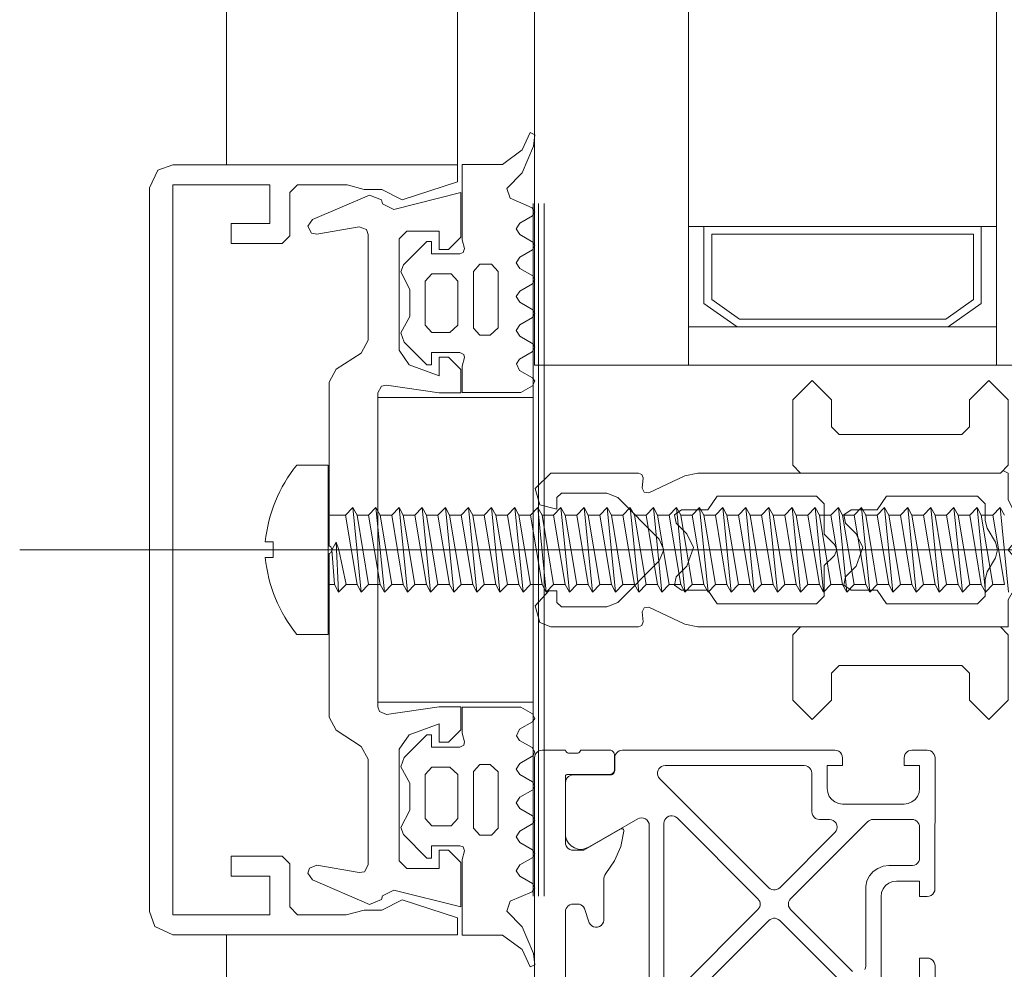
# Model space of a CAD drawing. Units: metres. Extents: x -5.2 to 67.4, y -3.2 to 64.8.
# Drawn here: x 23.7 to 23.7, y 29.7 to 29.7 of the extents above; entities that cross this region are included whole.
import ezdxf

# ---------------------------------------------------------------- set-up
doc = ezdxf.new("R2010")
doc.units = ezdxf.units.M
doc.linetypes.add('MITTE', pattern=[50.800000000000004, 31.75, -6.35, 6.35, -6.35])
doc.layers.add('Standard', color=7, linetype='Continuous', lineweight=25)

# ---------------------------------------------------------------- blocks, each defined once
blk = doc.blocks.new('244256')
at = {"layer": 'Standard', "color": 7, "linetype": 'Continuous', "lineweight": 13}
for p, q in [((0.00202999973, 0.00682000065), (0.00202999973, 0.00718000078)), ((-0.00203999972, 0.006819999690000001), (-0.00234999967, 0.006499999520000001)), ((0.0023499999, 0.006500000000000001), (0.00202999997, 0.00682000017)), ((0.005, 2.384186e-10), (0.00324000001, 2.384186e-10)), ((0.005, -0.02013999939), (0.005, 0)), ((-0.00480999947, -0.02098999977), (-0.00371999931, -0.02332999992)), ((0.00402000046, -0.02376000214), (0.00375000048, -0.02363000107)), ((0.00467000008, -0.02370000076), (0.004019999979999999, -0.02376000214)), ((0.00490000057, -0.02378000069), (0.00467000055, -0.02370000076))]:
    blk.add_line(p, q, dxfattribs=at)
for points in [[(0.00202999973, 0.007180000309999999), (0.00193999982, 0.009000000000000001), (0.00187999976, 0.0095), (0.00168999982, 0.01006999969), (0.0008599998999999999, 0.0115), (-1.192093e-10, 0.012), (-0.0008599998999999999, 0.0115), (-0.00169000006, 0.01006999969), (-0.00188000011, 0.00951000023), (-0.00194000006, 0.009000000000000001), (-0.00202999997, 0.007180000309999999), (-0.00203999972, 0.00682000017)], [(-0.00143000031, 0.007300002099999999), (-0.00133000016, 0.00868000221), (-0.00113000035, 0.00934000206), (-0.00043000031, 0.01055000114), (-2.384186e-10, 0.01080000114), (0.00042999971, 0.01055000114), (0.00112999976, 0.00934000206), (0.00131999969, 0.00868000221), (0.00141999984, 0.007300002099999999), (0.0014599998, 0.00550000191), (0.00141999984, 0.00369000173), (0.00131999969, 0.00189000177), (0.00121999979, 0.00102000177), (-2.384186e-10, 1.788139e-09), (-0.00122000027, 0.00102000177), (-0.00133000016, 0.00189000177)], [(-0.00133000016, 0.00189000249), (-0.00143000031, 0.00369000244), (-0.00146000028, 0.00550000286), (-0.00143000031, 0.00730000257)], [(-0.00234999967, 0.006500000000000001), (-0.00204999995, 0.006180000309999999), (-0.0020599997, 0.00543000031)], [(0.00323999977, 2.384186e-10), (0.00217999983, 0.0006100002500000001), (0.00193999982, 0.00195000029), (0.00202999973, 0.0036900003), (0.0020599997, 0.00543000031), (0.00204999971, 0.006180000309999999), (0.00234999967, 0.006500000000000001)], [(-0.0020599997, 0.00542999983), (-0.00202999997, 0.00368999982), (-0.00193999982, 0.00194999993), (-0.00228999972, 0.00048999989), (-0.00324999976, -1.192093e-10), (-0.005, -1.192093e-10), (-0.00515369892, -0.00034630224)], [(-0.0075, -0.00300000119), (-0.008, -0.00250000119), (-0.00975, -0.00250000119), (-0.011, -0.00125000095), (-0.00975, -1.072884e-09), (-0.0055, -1.072884e-09), (-0.005, -0.00050000095), (-0.005, -0.02013999939), (-0.00480999994, -0.02098999977)], [(-0.005, -0.00050000095), (-0.005, -0.01348000145), (-0.0055, -0.01398000145), (-0.00975, -0.01398000145), (-0.011, -0.01273000145), (-0.00975, -0.01148000145), (-0.008, -0.01148000145), (-0.0075, -0.01098000145), (-0.0075, -0.00300000143)], [(0.0075, -0.00300000119), (0.008, -0.00250000119), (0.00975, -0.00250000119), (0.011, -0.00125000095), (0.00975, -1.072884e-09), (0.0055, -1.072884e-09), (0.005, -0.00050000095), (0.005, -0.01348000145), (0.0055, -0.01398000145), (0.00975, -0.01398000145), (0.011, -0.01273000145), (0.00975, -0.01148000145), (0.008, -0.01148000145), (0.0075, -0.01098000145), (0.0075, -0.00300000143)], [(-0.00350000024, -0.0019999969), (-0.00300000024, -0.0014999969), (-0.00192000031, -0.0014999969), (-0.00142000031, -0.00135999703), (-0.00050000024, -0.0008299970599999999), (-2.384186e-10, -0.0006999969499999999), (0.00049999976, -0.0008299970599999999), (0.00141999984, -0.00135999703), (0.00191999984, -0.0014999969), (0.00299999976, -0.0014999969), (0.00349999976, -0.0019999969), (0.00349999976, -0.00789999771), (0.0025999999, -0.00849999714), (0.0025999999, -0.0101999979), (0.00228999996, -0.01065999794)], [(0.00228999972, -0.01065999794), (0.00173999977, -0.01054999733), (0.00105999982, -0.00985999775), (-0.00017000031, -0.009429997439999999), (-0.00106000018, -0.00985999775), (-0.00175000024, -0.01054999733), (-0.0022900002, -0.01065999794), (-0.00260000014, -0.0101999979), (-0.00260000014, -0.00849999714), (-0.00350000024, -0.00789999771), (-0.00350000024, -0.00199999714)], [(0.00228999972, -0.02165999985), (0.00173999977, -0.02155999947), (0.00105999982, -0.02086999893), (-0.00017000031, -0.02043999863), (-0.00106000018, -0.02086999893), (-0.00175000024, -0.02155999947), (-0.0022900002, -0.02165999985), (-0.00260000014, -0.02119999886), (-0.00260000014, -0.0195), (-0.00350000024, -0.01889999962), (-0.00350000024, -0.01243999958), (-0.00300000024, -0.01193999958), (-0.00102000022, -0.01193999958), (-0.00036000013, -0.01127999973), (-2.384186e-10, -0.01112999916), (0.00034999979, -0.01127999973), (0.00100999975, -0.01193999958), (0.00299999976, -0.01193999958), (0.00349999976, -0.01243999958)], [(0.00349999976, -0.01243999863), (0.00349999976, -0.01889999962), (0.0025999999, -0.0195), (0.0025999999, -0.02119999886), (0.00228999996, -0.02165999985)], [(0.00375000024, -0.02363000107), (0.00372000027, -0.02333000183), (0.00481000042, -0.02099000168), (0.00500000048, -0.0201400013)], [(-0.00399999976, -0.03070000267), (-0.00293999982, -0.03041000175), (-0.00264999986, -0.02930000114), (-0.00339999986, -0.02930000114), (-0.00369999957, -0.02900000191), (-0.00369999957, -0.02605000114), (-0.00340999961, -0.02535000038), (-0.0007099998000000001, -0.02265000153), (2.384186e-10, -0.02235000038), (0.0007100002800000001, -0.02265000153), (0.00341000009, -0.02535000038), (0.00370000029, -0.02606000137), (0.00370000029, -0.02900000191), (0.0034000001, -0.02930000114), (0.0026500001, -0.02930000114), (0.0026500001, -0.0298200016), (0.00363000011, -0.03070000267), (0.00471000004, -0.03041000175), (0.005, -0.02970000076), (0.005, -0.02400000191), (0.004900000099999999, -0.02378000069)], [(-0.00371999955, -0.02332999992), (-0.00374999976, -0.02362999916), (-0.0040199995, -0.02376000023), (-0.00467999935, -0.02369999886), (-0.00490999937, -0.02377999878)], [(-0.00490999985, -0.02377999878), (-0.005, -0.024), (-0.005, -0.02969999886), (-0.004, -0.03070000267)]]:
    blk.add_lwpolyline(points, dxfattribs=at)
blk = doc.blocks.new('244101')
at = {"layer": 'Standard', "color": 7, "linetype": 'Continuous', "lineweight": 13}
for points in [[(0.007251398087295684, -0.006202771120640588), (0.007481398587295644, -0.006082771230640589), (0.007971398357295585, -0.005232771330640588), (0.008341398247295502, -0.005002771070640588), (0.008701397897295692, -0.005232771330640588), (0.009181398397295652, -0.006052771020640588), (0.009451397897295693, -0.006202771120640588), (0.009711398127295524, -0.006032771040640587), (0.01033139801729567, -0.004612771210640588), (0.01096139812729552, -0.004402771170640587), (0.01199139881729548, -0.005392771180640587), (0.01372139835729558, -0.006132770950640587), (0.01445139789729569, -0.006202771120640588), (0.01459139919729569, -0.005902770930640585), (0.01347139835729558, -0.005382770950640587), (0.01252139854729558, -0.004112771210640588), (0.01252139854729558, -0.001502771070640588), (0.007621397977295601, -0.001502771070640588), (0.007061398507295508, -0.001652771050640588), (0.006801398277295675, -0.001552771050640587), (0.006721398357295584, -0.001352771070640589), (0.006721398357295584, 0.0004972289293594123), (0.007521398547295575, 0.0004972289293594123), (0.007521398547295575, 0.0007972288793594124), (0.006001398087295684, 0.002317228859359412), (0.005541398527295542, 0.002497228929359413), (0.004401398187295627, 0.001897228779359413), (0.002651398187295627, 0.001897228779359413), (0.001591398247295501, 0.002497228929359413), (0.0009813983472956806, 0.002267228909359412), (-0.0004786016927043875, 0.0007972288793594124), (-0.0004786016927043875, 0.0004972289293594123), (0.0003213982572956411, 0.0004972289293594123), (0.0003213982572956411, -0.001352771100640588), (0.0001913983872955214, -0.001602771100640588), (-1.860165270431935e-05, -0.001652771080640587), (-0.0005786015927044445, -0.001502771100640587), (-0.002278601642704416, -0.001502771100640587), (-0.002278601642704416, -0.005312771250640587), (-0.001848601632704458, -0.006052771020640588), (-0.001548601622704382, -0.006202771120640588), (-0.001328601652704492, -0.006052771020640588), (-0.0008486016927045057, -0.005222771100640585), (-0.0004186016327043945, -0.005012771060640588), (-0.0001186015527043764, -0.005222771100640585), (0.0003513984672956667, -0.006032771040640587), (0.0006513984272955895, -0.006202771120640588), (0.0008813984472956235, -0.006082771230640589), (0.001371398457295527, -0.005232771330640588), (0.00174139833729555, -0.005002771070640588), (0.002101398467295667, -0.005232771330640588), (0.002581398487295473, -0.006052771020640588), (0.002851398467295667, -0.006202771120640588), (0.003081398487295473, -0.006082771230640589), (0.003571398257295641, -0.005232771330640588), (0.003941398147295558, -0.005002771070640588), (0.004301398277295675, -0.005232771330640588), (0.004781398297295482, -0.006052771020640588), (0.005051398277295675, -0.006202771120640588), (0.005281398297295482, -0.006082771230640589), (0.005771398547295576, -0.005232771330640588), (0.006141398437295493, -0.005002771070640588), (0.006501398087295684, -0.005232771330640588), (0.006981398587295644, -0.006052771020640588), (0.007251398087295684, -0.006202771120640588)], [(0.002091398247295501, 0.0008972287793594127), (0.004951398377295618, 0.0008972287793594127), (0.005421398167295592, 0.0004772288293594116), (0.005421398167295592, -0.0007827711606405892), (0.004951398377295618, -0.001202771150442906), (0.002091398247295501, -0.001202771150442906), (0.001621398457295527, -0.0007027711506405865), (0.001621398457295527, 0.0004772288293594116), (0.002091398247295501, 0.0008972287793594127)], [(0.001901398187295627, -0.002222771100640589), (0.005571398257295641, -0.002222771100640589), (0.006041398047295615, -0.002632771070640587), (0.006041398047295615, -0.003402771170640587), (0.005571398257295641, -0.003822771010640586), (0.001911398417295686, -0.003822771010640586), (0.001441398387295521, -0.003322771010640586), (0.001441398387295521, -0.002642771180640587), (0.001901398187295627, -0.002222771100640589)]]:
    blk.add_lwpolyline(points, close=True, dxfattribs=at)
blk = doc.blocks.new('325520')
at = {"layer": 'Standard', "color": 7, "linetype": 'Continuous', "lineweight": 13}
blk.add_lwpolyline([(0.01019999981, 0), (-0.01019999981, 0), (-0.01061999989, 0.00023999999), (-0.01068999958, 0.00056999999), (-0.01019999981, 0.00399000001), (-0.01019999981, 0.005389999869999999), (-0.01169999981, 0.005389999869999999), (-0.0125, 0.00459000015), (-0.0125, 0.00399000001), (-0.01130000019, 0.00399000001), (-0.01202000046, 0.00203999996), (-0.01296000004, 0.00138999999), (-0.02020000076, 0.00138999999), (-0.02070000076, 0.00188999999), (-0.02070000076, 0.00398999977), (-0.0195, 0.00398999977), (-0.0195, 0.00459000015), (-0.02029999924, 0.005389999869999999), (-0.02320000076, 0.005389999869999999), (-0.02210000038, 0.00103999996), (-0.02246999931, 0.00031999999), (-0.02271999931, 0.00025), (-0.02304000092, -0.00052999997), (-0.02144000053, -0.00423999977), (-0.02101000023, -0.00453000021), (-0.02055999947, -0.004289999960000001), (-0.02048999977, -0.00395000005), (-0.02096999931, -0.00120000005), (-0.02079999924, -0.00073000002), (-0.02046999931, -0.00061000001), (-0.01360999966, -0.00061000001), (-0.01277000046, -0.00107000005), (-0.01172000027, -0.00269000006), (-0.01088000011, -0.0031500001), (-0.00025, -0.0031500001), (-0.0002, -0.00304999995), (0, -0.00295000005), (0.0002, -0.00304999995), (0.00025, -0.0031500001), (0.01088000011, -0.0031500001), (0.01172000027, -0.00269000006), (0.01277000046, -0.00107000005), (0.01360999966, -0.00061000001), (0.02046999931, -0.00061000001), (0.02090999985, -0.00086000001), (0.02096999931, -0.00120000005), (0.02048999977, -0.00395000005), (0.02067000008, -0.00442999983), (0.02101000023, -0.00453000021), (0.02144000053, -0.00423999977), (0.02304000092, -0.00052999997), (0.02271999931, 0.00025), (0.02246999931, 0.00031999999), (0.02210000038, 0.00103999996), (0.02320000076, 0.005389999869999999), (0.02029999924, 0.005389999869999999), (0.0195, 0.00459000015), (0.0195, 0.00399000001), (0.02070000076, 0.00399000001), (0.02070000076, 0.0018900001), (0.02020000076, 0.0013900001), (0.01296000004, 0.0013900001), (0.01202000046, 0.00203999996), (0.01130000019, 0.00399000001), (0.0125, 0.00399000001), (0.0125, 0.00459000015), (0.01169999981, 0.005389999869999999), (0.01019999981, 0.005389999869999999), (0.01019999981, 0.00399000001), (0.01068999958, 0.00056999993), (0.01051000023, 0.00010999995), (0.01019999981, -4.470348000000001e-11)], dxfattribs=at)
blk = doc.blocks.new('298297')
at = {"layer": 'Standard', "color": 7, "linetype": 'Continuous', "lineweight": 13}
for p, q in [((-0.02249909609138399, 0.0006999999999999993), (0.02249909609138399, 0.0006999999999999993)), ((-0.02249909609138399, 0.0003499999999999979), (0.02249909609138399, 0.0003499999999999979)), ((-0.02249909609138399, 0), (0.02249909609138399, 0))]:
    blk.add_line(p, q, dxfattribs=at)
blk = doc.blocks.new('298744')
at = {"layer": 'Standard', "color": 7, "linetype": 'Continuous', "lineweight": 13}
blk.add_lwpolyline([(0.00030000001, -0.005099999900000001), (0.02010000038, -0.005099999900000001), (0.02010000038, 0.00500000048), (0.00029999924, 0.00500000048), (0.00029999924, -0.005099999900000001)], dxfattribs=at)
blk = doc.blocks.new('110840')
at = {"layer": 'Standard', "color": 7, "linetype": 'Continuous', "lineweight": 13}
blk.add_lwpolyline([(0.0485, 0.02), (0.0015, 0.02), (0.00035, 0.01946), (2.980232e-11, 0.0185), (2.980232e-11, 0), (0.0011, 0), (0.00227, 0.0036), (0.0016, 0.00491), (0.0016, 0.006059999999999999), (0.0013, 0.00718), (0.0013, 0.01039), (0.0018, 0.0109), (0.0046, 0.0109), (0.005099999999999999, 0.0114), (0.005099999999999999, 0.0147), (0.0038, 0.0147), (0.0038, 0.0122), (0.0013, 0.0122), (0.0013, 0.0185), (0.04870000000000001, 0.0185), (0.04870000000000001, 0.0122), (0.0462, 0.0122), (0.0462, 0.0147), (0.0449, 0.0147), (0.0449, 0.0114), (0.0454, 0.0109), (0.04820000000000001, 0.0109), (0.04870000000000001, 0.0104), (0.04870000000000001, 0.007240000000000001), (0.0484, 0.006059999999999999), (0.0484, 0.00491), (0.04772999999999999, 0.0036), (0.0489, 0), (0.05, 0), (0.05, 0.0185), (0.04946, 0.01965), (0.0485, 0.02)], close=True, dxfattribs=at)
blk = doc.blocks.new('205834_DIN7981_ST5.5_56')
at = {"layer": 'Standard', "color": 7, "linetype": 'Continuous', "lineweight": 13}
for p, q in [((0, 0.005499999750000001), (-0.002042857050000009, 0.005499999750000001)), ((0, 0), (0, 0.005499999750000001)), ((0.001122724487957441, 0.002251461921315041), (0.001600307319751607, 0.002751786792718491)), ((0.001600307319751607, 0.002751786792718491), (0.001873211795062588, 0.002251461921315041)), ((0.001600307319751607, 0.002751786792718491), (0.00214611627037354, -0.002751786792719201)), ((0.002623699102167706, 0.002251461921315041), (0.0031012819339619, 0.002751786792718491)), ((0.0031012819339619, 0.002751786792718491), (0.003647090884583832, -0.002751786792719201)), ((0.0031012819339619, 0.002751786792718491), (0.00337418640927288, 0.002251461921315041)), ((0.004124673716377998, 0.002251461921315041), (0.004602256548172192, 0.002751786792718491)), ((0.004602256548172192, 0.002751786792718491), (0.004875161023483144, 0.002251461921315041)), ((0.004602256548172192, 0.002751786792718491), (0.005148065498794097, -0.002751786792719201)), ((0.005625648330588291, 0.002251461921315041), (0.006103231162382457, 0.002751786792718491)), ((0.006103231162382457, 0.002751786792718491), (0.006376135637693438, 0.002251461921315041)), ((0.006103231162382457, 0.002751786792718491), (0.006649040113004418, -0.002751786792719201)), ((0.007126622944798584, 0.002251461921315041), (0.007604205776592749, 0.002751786792718491)), ((0.007604205776592749, 0.002751786792718491), (0.00787711025190373, 0.002251461921315041)), ((0.007604205776592749, 0.002751786792718491), (0.008150014727214681, -0.002751786792719201)), ((0.008627597559008849, 0.002251461921315041), (0.009105180390803042, 0.002751786792718491)), ((0.009105180390803042, 0.002751786792718491), (0.009378084866114023, 0.002251461921315041)), ((0.009105180390803042, 0.002751786792718491), (0.009650989341424976, -0.002751786792719201)), ((0.01012857217321914, 0.002251461921315041), (0.01060615500501333, 0.002751786792718491)), ((0.01060615500501333, 0.002751786792718491), (0.01087905948032429, 0.002251461921315041)), ((0.01060615500501333, 0.002751786792718491), (0.01115196395563524, -0.002751786792719201)), ((0.01162954678742943, 0.002251461921315041), (0.0121071296192236, 0.002751786792718491)), ((0.0121071296192236, 0.002751786792718491), (0.01238003409453458, 0.002251461921315041)), ((0.0121071296192236, 0.002751786792718491), (0.01265293856984556, -0.002751786792719201)), ((0.01313052140163973, 0.002251461921315041), (0.01360810423343389, 0.002751786792718491)), ((0.01360810423343389, 0.002751786792718491), (0.01388100870874487, 0.002251461921315041)), ((0.01360810423343389, 0.002751786792718491), (0.01415391318405583, -0.002751786792719201)), ((0.01463149601584999, 0.002251461921315041), (0.01510907884764416, 0.002751786792718491)), ((0.01510907884764416, 0.002751786792718491), (0.01538198332295516, 0.002251461921315041)), ((0.01510907884764416, 0.002751786792718491), (0.01565488779826612, -0.002751786792719201)), ((0.01613247063006028, 0.002251461921315041), (0.01661005346185448, 0.002751786792718491)), ((0.01661005346185448, 0.002751786792718491), (0.01715586241247638, -0.002751786792719201)), ((0.01661005346185448, 0.002751786792718491), (0.01688295793716543, 0.002251461921315041)), ((0.01763344524427058, 0.002251461921315041), (0.01811102807606474, 0.002751786792718491)), ((0.01811102807606474, 0.002751786792718491), (0.01838393255137569, 0.002251461921315041)), ((0.01811102807606474, 0.002751786792718491), (0.01865683702668664, -0.002751786792719201)), ((0.01913441985848084, 0.002251461921315041), (0.01961200269027501, 0.002751786792718491)), ((0.01961200269027501, 0.002751786792718491), (0.01988490716558601, 0.002251461921315041)), ((0.01961200269027501, 0.002751786792718491), (0.02015781164089697, -0.002751786792719201)), ((0.02063539447269113, 0.002251461921315041), (0.0211129773044853, 0.002751786792718491)), ((0.0211129773044853, 0.002751786792718491), (0.02138588177979628, 0.002251461921315041)), ((0.0211129773044853, 0.002751786792718491), (0.02165878625510723, -0.002751786792719201)), ((0.0221363690869014, 0.002251461921315041), (0.02261395191869559, 0.002751786792718491)), ((0.02261395191869559, 0.002751786792718491), (0.02288685639400657, 0.002251461921315041)), ((0.02261395191869559, 0.002751786792718491), (0.02315976086931752, -0.002751786792719201)), ((0.02363734370111172, 0.002251461921315041), (0.02411492653290588, 0.002751786792718491)), ((0.02411492653290588, 0.002751786792718491), (0.02438783100821684, 0.002251461921315041)), ((0.02411492653290588, 0.002751786792718491), (0.02466073548352779, -0.002751786792719201)), ((0.02513831831532198, 0.002251461921315041), (0.02561590114711615, 0.002751786792718491)), ((0.02561590114711615, 0.002751786792718491), (0.02588880562242716, 0.002251461921315041)), ((0.02561590114711615, 0.002751786792718491), (0.02616171009773811, -0.002751786792719201)), ((0.02663929292953228, 0.002251461921315041), (0.02711687576132644, 0.002751786792718491)), ((0.02711687576132644, 0.002751786792718491), (0.02738978023663742, 0.002251461921315041)), ((0.02711687576132644, 0.002751786792718491), (0.02766268471194837, -0.002751786792719201)), ((0.02814026754374254, 0.002251461921315041), (0.02861785037553673, 0.002751786792718491)), ((0.02861785037553673, 0.002751786792718491), (0.02889075485084771, 0.002251461921315041)), ((0.02861785037553673, 0.002751786792718491), (0.02916365932615867, -0.002751786792719201)), ((0.02964124215795286, 0.002251461921315041), (0.03011882498974703, 0.002751786792718491)), ((0.03011882498974703, 0.002751786792718491), (0.03066463394036893, -0.002751786792719201)), ((0.03011882498974703, 0.002751786792718491), (0.03039172946505798, 0.002251461921315041)), ((0.03114221677216313, 0.002251461921315041), (0.03161979960395729, 0.002751786792718491)), ((0.03161979960395729, 0.002751786792718491), (0.03189270407926825, 0.002251461921315041)), ((0.03161979960395729, 0.002751786792718491), (0.03216560855457922, -0.002751786792719201)), ((0.03264319138637339, 0.002251461921315041), (0.03312077421816755, 0.002751786792718491)), ((0.03312077421816755, 0.002751786792718491), (0.03339367869347856, 0.002251461921315041)), ((0.03312077421816755, 0.002751786792718491), (0.03366658316878952, -0.002751786792719201)), ((0.03414416600058368, 0.002251461921315041), (0.03462174883237788, 0.002751786792718491)), ((0.03462174883237788, 0.002751786792718491), (0.03489465330768883, 0.002251461921315041)), ((0.03462174883237788, 0.002751786792718491), (0.03516755778299978, -0.002751786792719201)), ((0.03564514061479394, 0.002251461921315041), (0.03612272344658814, 0.002751786792718491)), ((0.03612272344658814, 0.002751786792718491), (0.03639562792189912, 0.002251461921315041)), ((0.03612272344658814, 0.002751786792718491), (0.03666853239721007, -0.002751786792719201)), ((0.03714611522900427, 0.002251461921315041), (0.03762369806079843, 0.002751786792718491)), ((0.03762369806079843, 0.002751786792718491), (0.03789660253610939, 0.002251461921315041)), ((0.03762369806079843, 0.002751786792718491), (0.03816950701142036, -0.002751786792719201)), ((0.03864708984321453, 0.002251461921315041), (0.03912467267500869, 0.002751786792718491)), ((0.03912467267500869, 0.002751786792718491), (0.0393975771503197, 0.002251461921315041)), ((0.03912467267500869, 0.002751786792718491), (0.03967048162563066, -0.002751786792719201)), ((0.04014806445742482, 0.002251461921315041), (0.04062564728921902, 0.002751786792718491)), ((0.04062564728921902, 0.002751786792718491), (0.04089855176452997, 0.002251461921315041)), ((0.04062564728921902, 0.002751786792718491), (0.04117145623984092, -0.002751786792719201)), ((0.04164903907163509, 0.002251461921315041), (0.04212662190342929, 0.002751786792718491)), ((0.04212662190342929, 0.002751786792718491), (0.04239952637874026, 0.002251461921315041)), ((0.04212662190342929, 0.002751786792718491), (0.04267243085405122, -0.002751786792719201)), ((0.04315196291426594, 0.002251461921315041), (0.0436295457460601, 0.002751786792718491)), ((0.0436295457460601, 0.002751786792718491), (0.04417535469668207, -0.002751786792719201)), ((0.0436295457460601, 0.002751786792718491), (0.04390245022137111, 0.002251461921315041)), ((0.0001258581128505512, 0.002251461921315041), (0.001154900785033675, 0.002251461921315041)), ((0.001122724487957441, 0.002251461921315041), (0.001873211795062588, -0.00225146192131578)), ((0.001873211795062588, 0.002251461921315041), (0.002623699102167706, 0.002251461921315041)), ((0.001873211795062588, 0.002251461921315041), (0.002623699102167706, -0.00225146192131578)), ((0.002623699102167706, 0.002251461921315041), (0.00337418640927288, -0.00225146192131578)), ((0.00337418640927288, 0.002251461921315041), (0.004124673716377998, 0.002251461921315041)), ((0.00337418640927288, 0.002251461921315041), (0.004124673716377998, -0.00225146192131578)), ((0.004124673716377998, 0.002251461921315041), (0.004875161023483144, -0.00225146192131578)), ((0.004875161023483144, 0.002251461921315041), (0.005625648330588291, -0.00225146192131578)), ((0.004875161023483144, 0.002251461921315041), (0.005625648330588291, 0.002251461921315041)), ((0.005625648330588291, 0.002251461921315041), (0.006376135637693438, -0.00225146192131578)), ((0.006376135637693438, 0.002251461921315041), (0.007126622944798584, -0.00225146192131578)), ((0.006376135637693438, 0.002251461921315041), (0.007126622944798584, 0.002251461921315041)), ((0.007126622944798584, 0.002251461921315041), (0.00787711025190373, -0.00225146192131578)), ((0.00787711025190373, 0.002251461921315041), (0.008627597559008849, -0.00225146192131578)), ((0.00787711025190373, 0.002251461921315041), (0.008627597559008849, 0.002251461921315041)), ((0.008627597559008849, 0.002251461921315041), (0.009378084866114023, -0.00225146192131578)), ((0.009378084866114023, 0.002251461921315041), (0.01012857217321914, -0.00225146192131578)), ((0.009378084866114023, 0.002251461921315041), (0.01012857217321914, 0.002251461921315041)), ((0.01012857217321914, 0.002251461921315041), (0.01087905948032429, -0.00225146192131578)), ((0.01087905948032429, 0.002251461921315041), (0.01162954678742943, -0.00225146192131578)), ((0.01087905948032429, 0.002251461921315041), (0.01162954678742943, 0.002251461921315041)), ((0.01162954678742943, 0.002251461921315041), (0.01238003409453458, -0.00225146192131578)), ((0.01238003409453458, 0.002251461921315041), (0.01313052140163973, -0.00225146192131578)), ((0.01238003409453458, 0.002251461921315041), (0.01313052140163973, 0.002251461921315041)), ((0.01313052140163973, 0.002251461921315041), (0.01388100870874487, -0.00225146192131578)), ((0.01388100870874487, 0.002251461921315041), (0.01463149601584999, -0.00225146192131578)), ((0.01388100870874487, 0.002251461921315041), (0.01463149601584999, 0.002251461921315041)), ((0.01463149601584999, 0.002251461921315041), (0.01538198332295516, -0.00225146192131578)), ((0.01538198332295516, 0.002251461921315041), (0.01613247063006028, -0.00225146192131578)), ((0.01538198332295516, 0.002251461921315041), (0.01613247063006028, 0.002251461921315041)), ((0.01613247063006028, 0.002251461921315041), (0.01688295793716543, -0.00225146192131578)), ((0.01688295793716543, 0.002251461921315041), (0.01763344524427058, 0.002251461921315041)), ((0.01688295793716543, 0.002251461921315041), (0.01763344524427058, -0.00225146192131578)), ((0.01763344524427058, 0.002251461921315041), (0.01838393255137569, -0.00225146192131578)), ((0.01838393255137569, 0.002251461921315041), (0.01913441985848084, -0.00225146192131578)), ((0.01838393255137569, 0.002251461921315041), (0.01913441985848084, 0.002251461921315041)), ((0.01913441985848084, 0.002251461921315041), (0.01988490716558601, -0.00225146192131578)), ((0.01988490716558601, 0.002251461921315041), (0.02063539447269113, -0.00225146192131578)), ((0.01988490716558601, 0.002251461921315041), (0.02063539447269113, 0.002251461921315041)), ((0.02063539447269113, 0.002251461921315041), (0.02138588177979628, -0.00225146192131578)), ((0.02138588177979628, 0.002251461921315041), (0.0221363690869014, -0.00225146192131578)), ((0.02138588177979628, 0.002251461921315041), (0.0221363690869014, 0.002251461921315041)), ((0.0221363690869014, 0.002251461921315041), (0.02288685639400657, -0.00225146192131578)), ((0.02288685639400657, 0.002251461921315041), (0.02363734370111172, -0.00225146192131578)), ((0.02288685639400657, 0.002251461921315041), (0.02363734370111172, 0.002251461921315041)), ((0.02363734370111172, 0.002251461921315041), (0.02438783100821684, -0.00225146192131578)), ((0.02438783100821684, 0.002251461921315041), (0.02513831831532198, -0.00225146192131578)), ((0.02438783100821684, 0.002251461921315041), (0.02513831831532198, 0.002251461921315041)), ((0.02513831831532198, 0.002251461921315041), (0.02588880562242716, -0.00225146192131578)), ((0.02588880562242716, 0.002251461921315041), (0.02663929292953228, -0.00225146192131578)), ((0.02588880562242716, 0.002251461921315041), (0.02663929292953228, 0.002251461921315041)), ((0.02663929292953228, 0.002251461921315041), (0.02738978023663742, -0.00225146192131578)), ((0.02738978023663742, 0.002251461921315041), (0.02814026754374254, -0.00225146192131578)), ((0.02738978023663742, 0.002251461921315041), (0.02814026754374254, 0.002251461921315041)), ((0.02814026754374254, 0.002251461921315041), (0.02889075485084771, -0.00225146192131578)), ((0.02889075485084771, 0.002251461921315041), (0.02964124215795286, -0.00225146192131578)), ((0.02889075485084771, 0.002251461921315041), (0.02964124215795286, 0.002251461921315041)), ((0.02964124215795286, 0.002251461921315041), (0.03039172946505798, -0.00225146192131578)), ((0.03039172946505798, 0.002251461921315041), (0.03114221677216313, 0.002251461921315041)), ((0.03039172946505798, 0.002251461921315041), (0.03114221677216313, -0.00225146192131578)), ((0.03114221677216313, 0.002251461921315041), (0.03189270407926825, -0.00225146192131578)), ((0.03189270407926825, 0.002251461921315041), (0.03264319138637339, -0.00225146192131578)), ((0.03189270407926825, 0.002251461921315041), (0.03264319138637339, 0.002251461921315041)), ((0.03264319138637339, 0.002251461921315041), (0.03339367869347856, -0.00225146192131578)), ((0.03339367869347856, 0.002251461921315041), (0.03414416600058368, -0.00225146192131578)), ((0.03339367869347856, 0.002251461921315041), (0.03414416600058368, 0.002251461921315041)), ((0.03414416600058368, 0.002251461921315041), (0.03489465330768883, -0.00225146192131578)), ((0.03489465330768883, 0.002251461921315041), (0.03564514061479394, -0.00225146192131578)), ((0.03489465330768883, 0.002251461921315041), (0.03564514061479394, 0.002251461921315041)), ((0.03564514061479394, 0.002251461921315041), (0.03639562792189912, -0.00225146192131578)), ((0.03639562792189912, 0.002251461921315041), (0.03714611522900427, -0.00225146192131578)), ((0.03639562792189912, 0.002251461921315041), (0.03714611522900427, 0.002251461921315041)), ((0.03714611522900427, 0.002251461921315041), (0.03789660253610939, -0.00225146192131578)), ((0.03789660253610939, 0.002251461921315041), (0.03864708984321453, -0.00225146192131578)), ((0.03789660253610939, 0.002251461921315041), (0.03864708984321453, 0.002251461921315041)), ((0.03864708984321453, 0.002251461921315041), (0.0393975771503197, -0.00225146192131578)), ((0.0393975771503197, 0.002251461921315041), (0.04014806445742482, -0.00225146192131578)), ((0.0393975771503197, 0.002251461921315041), (0.04014806445742482, 0.002251461921315041)), ((0.04014806445742482, 0.002251461921315041), (0.04089855176452997, -0.00225146192131578)), ((0.04089855176452997, 0.002251461921315041), (0.04164903907163509, -0.00225146192131578)), ((0.04089855176452997, 0.002251461921315041), (0.04164903907163509, 0.002251461921315041)), ((0.04164903907163509, 0.002251461921315041), (0.04239952637874026, -0.00225146192131578)), ((0.04239952637874026, 0.002251461921315041), (0.04315001368584541, -0.00225146192131578)), ((0.04240147560716079, 0.002251461921315041), (0.04315196291426591, 0.002251461921315041)), ((0.04315196291426594, 0.002251461921315041), (0.04390245022137111, -0.00225146192131578)), ((-0.005786271225991868, 0), (0.05835970916780292, 0)), ((-0.003574999837500002, 0.0005107142624999881), (-0.004085714100000019, 0.0005107142624999881)), ((-0.003574999837500002, 0), (-0.003574999837500002, 0.0005107142624999881)), ((-0.003574999837500002, 0), (-0.003574999837500002, -0.0005107142624999881)), ((0, 0), (0, -0.005499999750000001)), ((0.00022990216813443, -3.694822225952521e-16), (0.0005067526561701641, 0.0005003248714030804)), ((0.0005067526561701641, 0.0005003248714030804), (0.0006773179532395091, -0.002751786792719201)), ((0.0005067526561701641, 0.0005003248714030804), (0.0006885736945789347, -3.694822225952521e-16)), ((-0.003574999837500002, -0.0005107142624999881), (-0.004085714100000019, -0.0005107142624999881)), ((0.00022990216813443, -3.694822225952521e-16), (0.0004044134779285287, -0.00225146192131578)), ((0.0006885736945789347, -3.694822225952521e-16), (0.001154900785033675, -0.00225146192131578)), ((0.0001258581128506933, -0.00225146192131524), (0.0004044134779285287, -0.00225146192131578)), ((0.0004044134779285287, -0.00225146192131578), (0.0006773179532395091, -0.002751786792719201)), ((0.0006773179532395091, -0.002751786792719201), (0.001154900785033675, -0.00225146192131578)), ((0.001122724487957441, -0.00225146192131578), (0.001873211795062588, -0.00225146192131578)), ((0.001873211795062588, -0.00225146192131578), (0.00214611627037354, -0.002751786792719201)), ((0.00214611627037354, -0.002751786792719201), (0.002623699102167706, -0.00225146192131578)), ((0.002623699102167706, -0.00225146192131578), (0.00337418640927288, -0.00225146192131578)), ((0.00337418640927288, -0.00225146192131578), (0.003647090884583832, -0.002751786792719201)), ((0.003647090884583832, -0.002751786792719201), (0.004124673716377998, -0.00225146192131578)), ((0.004124673716377998, -0.00225146192131578), (0.004875161023483144, -0.00225146192131578)), ((0.004875161023483144, -0.00225146192131578), (0.005148065498794097, -0.002751786792719201)), ((0.005148065498794097, -0.002751786792719201), (0.005625648330588291, -0.00225146192131578)), ((0.005625648330588291, -0.00225146192131578), (0.006376135637693438, -0.00225146192131578)), ((0.006376135637693438, -0.00225146192131578), (0.006649040113004418, -0.002751786792719201)), ((0.006649040113004418, -0.002751786792719201), (0.007126622944798584, -0.00225146192131578)), ((0.007126622944798584, -0.00225146192131578), (0.00787711025190373, -0.00225146192131578)), ((0.00787711025190373, -0.00225146192131578), (0.008150014727214681, -0.002751786792719201)), ((0.008150014727214681, -0.002751786792719201), (0.008627597559008849, -0.00225146192131578)), ((0.008627597559008849, -0.00225146192131578), (0.009378084866114023, -0.00225146192131578)), ((0.009378084866114023, -0.00225146192131578), (0.009650989341424976, -0.002751786792719201)), ((0.009650989341424976, -0.002751786792719201), (0.01012857217321914, -0.00225146192131578)), ((0.01012857217321914, -0.00225146192131578), (0.01087905948032429, -0.00225146192131578)), ((0.01087905948032429, -0.00225146192131578), (0.01115196395563524, -0.002751786792719201)), ((0.01115196395563524, -0.002751786792719201), (0.01162954678742943, -0.00225146192131578)), ((0.01162954678742943, -0.00225146192131578), (0.01238003409453458, -0.00225146192131578)), ((0.01238003409453458, -0.00225146192131578), (0.01265293856984556, -0.002751786792719201)), ((0.01265293856984556, -0.002751786792719201), (0.01313052140163973, -0.00225146192131578)), ((0.01313052140163973, -0.00225146192131578), (0.01388100870874487, -0.00225146192131578)), ((0.01388100870874487, -0.00225146192131578), (0.01415391318405583, -0.002751786792719201)), ((0.01415391318405583, -0.002751786792719201), (0.01463149601584999, -0.00225146192131578)), ((0.01463149601584999, -0.00225146192131578), (0.01538198332295516, -0.00225146192131578)), ((0.01538198332295516, -0.00225146192131578), (0.01565488779826612, -0.002751786792719201)), ((0.01565488779826612, -0.002751786792719201), (0.01613247063006028, -0.00225146192131578)), ((0.01613247063006028, -0.00225146192131578), (0.01688295793716543, -0.00225146192131578)), ((0.01688295793716543, -0.00225146192131578), (0.01715586241247638, -0.002751786792719201)), ((0.01715586241247638, -0.002751786792719201), (0.01763344524427058, -0.00225146192131578)), ((0.01763344524427058, -0.00225146192131578), (0.01838393255137569, -0.00225146192131578)), ((0.01838393255137569, -0.00225146192131578), (0.01865683702668664, -0.002751786792719201)), ((0.01865683702668664, -0.002751786792719201), (0.01913441985848084, -0.00225146192131578)), ((0.01913441985848084, -0.00225146192131578), (0.01988490716558601, -0.00225146192131578)), ((0.01988490716558601, -0.00225146192131578), (0.02015781164089697, -0.002751786792719201)), ((0.02015781164089697, -0.002751786792719201), (0.02063539447269113, -0.00225146192131578)), ((0.02063539447269113, -0.00225146192131578), (0.02138588177979628, -0.00225146192131578)), ((0.02138588177979628, -0.00225146192131578), (0.02165878625510723, -0.002751786792719201)), ((0.02165878625510723, -0.002751786792719201), (0.0221363690869014, -0.00225146192131578)), ((0.0221363690869014, -0.00225146192131578), (0.02288685639400657, -0.00225146192131578)), ((0.02288685639400657, -0.00225146192131578), (0.02315976086931752, -0.002751786792719201)), ((0.02315976086931752, -0.002751786792719201), (0.02363734370111172, -0.00225146192131578)), ((0.02363734370111172, -0.00225146192131578), (0.02438783100821684, -0.00225146192131578)), ((0.02438783100821684, -0.00225146192131578), (0.02466073548352779, -0.002751786792719201)), ((0.02466073548352779, -0.002751786792719201), (0.02513831831532198, -0.00225146192131578)), ((0.02513831831532198, -0.00225146192131578), (0.02588880562242716, -0.00225146192131578)), ((0.02588880562242716, -0.00225146192131578), (0.02616171009773811, -0.002751786792719201)), ((0.02616171009773811, -0.002751786792719201), (0.02663929292953228, -0.00225146192131578)), ((0.02663929292953228, -0.00225146192131578), (0.02738978023663742, -0.00225146192131578)), ((0.02738978023663742, -0.00225146192131578), (0.02766268471194837, -0.002751786792719201)), ((0.02766268471194837, -0.002751786792719201), (0.02814026754374254, -0.00225146192131578)), ((0.02814026754374254, -0.00225146192131578), (0.02889075485084771, -0.00225146192131578)), ((0.02889075485084771, -0.00225146192131578), (0.02916365932615867, -0.002751786792719201)), ((0.02916365932615867, -0.002751786792719201), (0.02964124215795286, -0.00225146192131578)), ((0.02964124215795286, -0.00225146192131578), (0.03039172946505798, -0.00225146192131578)), ((0.03039172946505798, -0.00225146192131578), (0.03066463394036893, -0.002751786792719201)), ((0.03066463394036893, -0.002751786792719201), (0.03114221677216313, -0.00225146192131578)), ((0.03114221677216313, -0.00225146192131578), (0.03189270407926825, -0.00225146192131578)), ((0.03189270407926825, -0.00225146192131578), (0.03216560855457922, -0.002751786792719201)), ((0.03216560855457922, -0.002751786792719201), (0.03264319138637339, -0.00225146192131578)), ((0.03264319138637339, -0.00225146192131578), (0.03339367869347856, -0.00225146192131578)), ((0.03339367869347856, -0.00225146192131578), (0.03366658316878952, -0.002751786792719201)), ((0.03366658316878952, -0.002751786792719201), (0.03414416600058368, -0.00225146192131578)), ((0.03414416600058368, -0.00225146192131578), (0.03489465330768883, -0.00225146192131578)), ((0.03489465330768883, -0.00225146192131578), (0.03516755778299978, -0.002751786792719201)), ((0.03516755778299978, -0.002751786792719201), (0.03564514061479394, -0.00225146192131578)), ((0.03564514061479394, -0.00225146192131578), (0.03639562792189912, -0.00225146192131578)), ((0.03639562792189912, -0.00225146192131578), (0.03666853239721007, -0.002751786792719201)), ((0.03666853239721007, -0.002751786792719201), (0.03714611522900427, -0.00225146192131578)), ((0.03714611522900427, -0.00225146192131578), (0.03789660253610939, -0.00225146192131578)), ((0.03789660253610939, -0.00225146192131578), (0.03816950701142036, -0.002751786792719201)), ((0.03816950701142036, -0.002751786792719201), (0.03864708984321453, -0.00225146192131578)), ((0.03864708984321453, -0.00225146192131578), (0.0393975771503197, -0.00225146192131578)), ((0.0393975771503197, -0.00225146192131578), (0.03967048162563066, -0.002751786792719201)), ((0.03967048162563066, -0.002751786792719201), (0.04014806445742482, -0.00225146192131578)), ((0.04014806445742482, -0.00225146192131578), (0.04089855176452997, -0.00225146192131578)), ((0.04089855176452997, -0.00225146192131578), (0.04117145623984092, -0.002751786792719201)), ((0.04117145623984092, -0.002751786792719201), (0.04164903907163509, -0.00225146192131578)), ((0.04164903907163509, -0.00225146192131578), (0.04239952637874026, -0.00225146192131578)), ((0.04239952637874026, -0.00225146192131578), (0.04267243085405122, -0.002751786792719201)), ((0.04267243085405122, -0.002751786792719201), (0.04315001368584541, -0.00225146192131578)), ((0.04315196291426591, -0.00225146192131578), (0.04390245022137106, -0.00225146192131578)), ((0, -0.005499999750000001), (-0.002042857050000009, -0.005499999750000001))]:
    blk.add_line(p, q, dxfattribs=at)
for centre, radius, start, end in [((0.005296990630132711, -0.0004181576604185011), 0.009428571, 141.1205866765237, 174.3462367768522), ((0.0001258581128505512, 0.002377320034165649), 0.000125858112850605, 180, 270), ((0.005296990630132711, 0.0004181576604185011), 0.009428571000000002, 185.6537632231477, 218.8794133234763), ((0.0001258581128504659, -0.002377320034165848), 0.0001258581128506051, 90, 180)]:
    blk.add_arc(centre, radius, start, end, dxfattribs=at)
blk = doc.blocks.new('U40')
at = {"layer": 'Standard', "color": 7, "linetype": 'Continuous', "lineweight": 13}
for p, q in [((-9.46687350733555e-11, -0.028), (0, -0.008)), ((0.002499999905331265, -0.02800000001479202), (0.0025, -0.008000000014792022)), ((0.009001428565436868, -0.009001428624679874), (0.009001428571362113, -0.008000000053259555)), ((0.009001428482618735, -0.02699857148183946), (0.009001428476693378, -0.02800000005325978))]:
    blk.add_line(p, q, dxfattribs=at)
for points in [[(0.08799238502330081, 0), (0, 0), (0, -0.008), (0.08799999996213251, -0.008)], [(0.08799999996213251, -0.028), (0, -0.028), (0, -0.038), (0.08799999996213251, -0.038)]]:
    blk.add_lwpolyline(points, dxfattribs=at)
for points in [[(0.002499999981395945, -0.01114428572905285), (0.00249999992393532, -0.02485571430053142), (0.004002857054097035, -0.02699857145226406), (0.009001428482618621, -0.02699857148183946), (0.009001428565436868, -0.009001428624679874), (0.004002857136915281, -0.009001428595104471), (0.002499999981395945, -0.01114428572905285)], [(0.002999999980461894, -0.01130214267102349), (0.002999999924869258, -0.02469785736447716), (0.004262900723616895, -0.02649857145380258), (0.00850142848557698, -0.02649857147888133), (0.008501428562478508, -0.009501428621721516), (0.004262900800518537, -0.009501428596642995), (0.002999999980461894, -0.01130214267102349)]]:
    blk.add_lwpolyline(points, close=True, dxfattribs=at)
blk = doc.blocks.new('358380')
at = {"layer": 'Standard', "color": 7, "linetype": 'Continuous', "lineweight": 13}
for points in [[(-0.02599959940587111, -0.03349999326230237), (-0.02699954981480711, -0.03349999326230237), (-0.02711082067231635, -0.03351250572693044), (-0.02721651474554511, -0.03354947231165534), (-0.02731132864782411, -0.03360903815284423), (-0.02739050492426442, -0.03368821442928457), (-0.02745007076545329, -0.03378302833156357), (-0.02748703735017817, -0.03388872240479233), (-0.0274995498148062, -0.03399999326230158), (-0.02749958033238478, -0.03449999326230237), (-0.02599961975112883, -0.03449999326230237)], [(-0.02599969095860458, -0.03699999326230238), (-0.03149954981480665, -0.03699999326230238), (-0.03175836036133597, -0.03696590406335928), (-0.0319995313639098, -0.03686599650610301), (-0.03220663009796514, -0.03670707801494461), (-0.03236554542900503, -0.03649997685599115), (-0.03246544930624413, -0.03625880432896542), (-0.0324995345560176, -0.03599999326230238), (-0.03249951929722762, -0.03449993222714703), (-0.03149956507359572, -0.03449999326230351), (-0.03149956507359481, -0.03399999326230237), (-0.03151660500442619, -0.03387061863005756), (-0.03156654620754309, -0.03375006146128499), (-0.03164598585677846, -0.03364653611733201), (-0.03174951120073172, -0.03356709646809702), (-0.03187006836950448, -0.03351715526498056), (-0.03199944300174935, -0.03350011533414965), (-0.04049944128585163, -0.03349999326299131), (-0.04061105327451216, -0.03351258185964266), (-0.04071703929139914, -0.03354976617088866), (-0.04081205118070017, -0.03360966984080843), (-0.04089129455158014, -0.03368927007290601), (-0.04095077070772972, -0.0337845501633136), (-0.04098747842540681, -0.03389070218751167), (-0.04099956539805796, -0.03400236961280006), (-0.04099968162449137, -0.03499999327575971), (-0.04098716482927181, -0.03511126222518481), (-0.04095019586845981, -0.03521695397133944), (-0.04089062950362401, -0.03531176587696833), (-0.04081145422569989, -0.03539094115489252), (-0.04071664232007105, -0.03545050751972841), (-0.04061095057391646, -0.03548747648054051), (-0.04049968162449137, -0.03549999327576017), (-0.03999968162449137, -0.03549999327576062), (-0.03999968162449092, -0.03449993224060392), (-0.03849968162449138, -0.03449993224060392), (-0.03824085836760245, -0.03453402097695363), (-0.03799967620696255, -0.03463393436765567), (-0.03779257017550514, -0.03479286394950395), (-0.03763365323431608, -0.03499997968057146), (-0.03753375456394176, -0.03524116793880546), (-0.03749968162449138, -0.03549999327576017), (-0.03749968162449138, -0.03949999327576017), (-0.03753377979035899, -0.03975879522962551), (-0.03763369233933671, -0.03999995621070835), (-0.03779261181695586, -0.04020704492569135), (-0.03799971038307887, -0.04036595156542001), (-0.03824087755735236, -0.0404658491644552), (-0.03849968162449138, -0.0404999312869296), (-0.03999974265964899, -0.0404999312869296), (-0.03999968162449137, -0.03949999327576063), (-0.04049968162449137, -0.03949999327575972), (-0.04062910523073817, -0.03951703260075203), (-0.0407497088100491, -0.03956698843231865), (-0.04085327352443778, -0.03964645640312268), (-0.0409327416927514, -0.03975002096595669), (-0.04098269775432272, -0.03987062444999592), (-0.04099973732614059, -0.04000004802374655), (-0.04099956888829253, -0.05378988759852756), (-0.04098703284438341, -0.05390114806550557), (-0.04095005332224371, -0.05400682946808603), (-0.04089048462952655, -0.05410163249945646), (-0.04081131378922197, -0.05418080333976096), (-0.04071651075785149, -0.05424037203247803), (-0.04061082935527099, -0.05427735155461763), (-0.04049956888829299, -0.05428988759852665), (-0.03968926807253798, -0.05428988759852756), (-0.03961162235900736, -0.05430010985064077), (-0.03953926807253821, -0.05433007997739206), (-0.03947713603818231, -0.05437775556417131), (-0.03942946045140298, -0.05443988759852712), (-0.03939949032465159, -0.05451224188499623), (-0.03938926807253826, -0.05458988759852684), (-0.03938960002293494, -0.0569898859814632), (-0.03937706449943437, -0.05710114635478893), (-0.03934008534608848, -0.05720682772608886), (-0.03928051687688126, -0.05730163071917623), (-0.03920134614358274, -0.05738080145247452), (-0.0391065431504952, -0.05744036992168145), (-0.03900086177919515, -0.05747734907502703), (-0.03888960140586938, -0.05748988459852727), (-0.03541305990777097, -0.05748988459852682), (-0.03517269210998871, -0.05742394386860641), (-0.03495609834321948, -0.05730060693873604), (-0.03477673457022213, -0.05712753615839086), (-0.0346457438275011, -0.05691548360972775), (-0.03457126396030508, -0.05667762313075825), (-0.03455792205617324, -0.05642873188610054), (-0.03460654698551957, -0.05618427233051067), (-0.03471411790777144, -0.05595943159852686), (-0.03653819312495832, -0.05280004021247429), (-0.03653819312495832, -0.05280004021247429), (-0.03658814332809331, -0.0526794497356442), (-0.03660518040822825, -0.05255004021591782), (-0.03658814331657247, -0.05242063069770819), (-0.03653819310270176, -0.05230004022532497), (-0.03645873379095295, -0.0521964868397128), (-0.03635518040180385, -0.05211702753257341), (-0.03623458992719723, -0.05206707732407047), (-0.03610518040822923, -0.05205004023817502), (-0.02329958719883986, -0.05205004023817548)], [(-0.02675027629125409, -0.0380545510488214), (-0.02686054885919592, -0.03801386935071676), (-0.02697727154112387, -0.03800005431091562), (-0.02697727154112387, -0.03800005431091562), (-0.03215645805271448, -0.03800005431091642), (-0.0325127023565964, -0.03791781061002681), (-0.03283846680208825, -0.03775182399479017), (-0.03311439693553667, -0.03751195613149984), (-0.03332409908030413, -0.03721245815009721), (-0.03345511432475042, -0.03687112395007176), (-0.03349965873630824, -0.03650823302185324), (-0.03349965110691325, -0.03495391173279142), (-0.03352595860087307, -0.03483388530829379), (-0.0335807390860688, -0.03472389655769696), (-0.03366068555857887, -0.0346305853132013), (-0.03376097178699689, -0.03455958461457219), (-0.03387554366374286, -0.03451518065219229), (-0.03399748468115259, -0.03450005401710052), (-0.03599959579380335, -0.03449995512878797), (-0.03611086032777926, -0.03451248646154959), (-0.03621654648385916, -0.03454946303838838), (-0.03631135438631689, -0.03460903058368969), (-0.03639052967451034, -0.03468820194569101), (-0.03645010192124665, -0.03478300689408741), (-0.03648708373899903, -0.03488869121637502), (-0.03649962058933513, -0.03499995512878747), (-0.03649962058933513, -0.03752021866492213), (-0.03649001322953677, -0.03761776382593023), (-0.03646156035559081, -0.03771156038110476), (-0.03641535539548646, -0.03779800378143206), (-0.03635317397992846, -0.03787377205551558), (-0.03135208163717995, -0.04287486440261761), (-0.03124852824658666, -0.04295432371391657), (-0.0311279377691379, -0.04300427392516889), (-0.03099852824658662, -0.04302131101202435), (-0.03086911872403534, -0.04300427392516889), (-0.03074852824658657, -0.04295432371391657), (-0.03064497485599329, -0.04287486440261761), (-0.02662371815053054, -0.03885360770150884)], [(-0.02465317376994905, -0.0383031180769135), (-0.02993494747364618, -0.04358489177532237), (-0.03000475618266705, -0.04367242912765798), (-0.03005333574820709, -0.04377330563493807), (-0.03007825018799953, -0.04388246292786399), (-0.03007825018799953, -0.0439944274039673), (-0.03005333574820709, -0.04410358469689323), (-0.03000475618266705, -0.04420446120417331), (-0.02993494747364618, -0.04429199855650892), (-0.02465319209600399, -0.04957375393943925)], [(-0.02540043363230031, -0.05024656715912999), (-0.0306449748463158, -0.04500202593979076), (-0.03073251219865137, -0.04493221723076993), (-0.03083338870593141, -0.0448836376652299), (-0.03094254599885728, -0.04485872322543748), (-0.03105451047496054, -0.04485872322543748), (-0.03116366776788642, -0.0448836376652299), (-0.03126454427516646, -0.04493221723076993), (-0.03135208162750202, -0.04500202593979076), (-0.03659662285216588, -0.05024656715913078), (-0.03666938954374966, -0.05033887126736609), (-0.03671859771972019, -0.0504456120525366), (-0.03674152812843918, -0.05056089100186017), (-0.03673691363187018, -0.05067833778224422), (-0.03670500922782825, -0.05079146226590666), (-0.03664757795876007, -0.05089401317587035), (-0.03656779348573767, -0.05098032353252414), (-0.03647006471144235, -0.05104562381181831), (-0.03635979214350051, -0.05108630550992296), (-0.03624306946157255, -0.05110012054972412), (-0.02575398702289364, -0.05110012054972321)], [(-0.01549990487098693, -0.05749981594085694), (-0.03049990725517278, -0.05749981594085694), (-0.03061116938703147, -0.05748728367456039), (-0.03071685281958891, -0.05745030622511959), (-0.03081165759249618, -0.05739073798930326), (-0.03089082930361912, -0.05731156627818031), (-0.03095039753943545, -0.05721676150527304), (-0.03098737498887624, -0.0571110780727156), (-0.03099990725517278, -0.05699981594085691), (-0.03099990725517277, -0.05669981288909914), (-0.03098766282500346, -0.0565898416820565), (-0.0309515302596117, -0.05648525664408836), (-0.03089327922186531, -0.05639118003142583), (-0.03081576266995853, -0.05631221942967363), (-0.0307227771282196, -0.05625224208831787), (-0.02977703738212587, -0.05594740200042725), (-0.02967011560669865, -0.05587514155203355), (-0.02958516750033776, -0.05577799394430045), (-0.02952781524396651, -0.05566238876642467), (-0.02950185462274703, -0.05553597719809145), (-0.0295090038069321, -0.05540712562600925), (-0.02954878963698156, -0.05528436192538955), (-0.02961857893901664, -0.05517581105351823), (-0.02971375279803896, -0.05508865730993046), (-0.02982801225486612, -0.05502866885280636), (-0.0299537951946259, -0.05499981594085693), (-0.03265936803479171, -0.05499981594085691), (-0.03277634562714724, -0.05498593963179028), (-0.0328868303506012, -0.05494508091240369), (-0.03298468972447445, -0.05487950765557024), (-0.03381887638014097, -0.05430054858275123), (-0.0347528297438861, -0.05390206131966658), (-0.03574803130072213, -0.0537004804531076), (-0.03578158668866767, -0.05370127501187316), (-0.03581395961418324, -0.05371014005994809), (-0.03584323829631627, -0.05372655207251086), (-0.03586769368445034, -0.05374954183925652), (-0.03588588156727373, -0.05377775170104651), (-0.03589672786058196, -0.05380951572637831), (-0.03589959203724866, -0.05384295809285902), (-0.03589430495351222, -0.05387610386377133), (-0.03588117883774931, -0.05390699561782944), (-0.03449968338012699, -0.05629981594085696), (-0.03449968338012695, -0.05699981594085694), (-0.03451221942403604, -0.0571110764078351), (-0.03454919894617575, -0.05721675781041573), (-0.03460876763889296, -0.05731156084178632), (-0.03468793847919761, -0.05739073168209097), (-0.03478274151056822, -0.05745030037480816), (-0.03488842291314884, -0.05748727989694787), (-0.03499968338012695, -0.05749981594085694), (-0.03929970906108416, -0.05749981594085684), (-0.03933076734649647, -0.05749572704001153), (-0.03935970906108416, -0.05748373898931097), (-0.03938456187482655, -0.05746466875459923), (-0.0394036321095383, -0.05743981594085684), (-0.03941562016023886, -0.05741087422626914), (-0.03941970906108418, -0.05737981594085678), (-0.03941970906108418, -0.05461981794085684), (-0.03942993131319746, -0.05454217222732609), (-0.03945990143994885, -0.05446981794085683), (-0.03950757702672822, -0.05440768590650087), (-0.03956970906108418, -0.05436001031972151), (-0.03964206334755344, -0.05433004019297012), (-0.03971970906108419, -0.05431981794085684), (-0.04069968338012696, -0.05431981794085685), (-0.04077732909365771, -0.05433004019297014), (-0.04084968338012696, -0.05436001031972153), (-0.04091181541448292, -0.0544076859065009), (-0.04095949100126229, -0.05446981794085687), (-0.04098946112801367, -0.05454217222732612), (-0.04099968338012695, -0.05461981794085694), (-0.04099968338012698, -0.05649982894086538), (-0.04093334290803786, -0.05652922480584714), (-0.04087682953877735, -0.05657473759756396), (-0.04083396788492995, -0.05663328718120467), (-0.04080765866225271, -0.05670091114084289), (-0.04079968238012697, -0.05677303294086539), (-0.04079968238012697, -0.05722662694086539), (-0.04080765711968222, -0.05729874718410648), (-0.04083396596997532, -0.05736636944636075), (-0.04087682814183811, -0.05742491652296867), (-0.04093334238757159, -0.05747042548895676), (-0.04099968338012698, -0.0574998159408569), (-0.04099999999999995, -0.05900000000000002), (-0.04098746820036728, -0.05911126233752225), (-0.0409504910069752, -0.05921694602085032), (-0.04089092282760011, -0.05931175100889885), (-0.04081175100889881, -0.05939092282760015), (-0.04071694602085029, -0.05945049100697525), (-0.04061126233752221, -0.05948746820036734), (-0.04050000000000005, -0.0595), (-0.0201, -0.0595)]]:
    blk.add_lwpolyline(points, dxfattribs=at)
blk.add_lwpolyline([(-0.03914617307016512, -0.0513760626211432), (-0.03923847765737996, -0.05144882960624566), (-0.03934521903210287, -0.05149803783588328), (-0.03946049859298039, -0.05152096802963933), (-0.03957794591265406, -0.05151635304932791), (-0.03969107077193209, -0.05148444792191662), (-0.03979362181373971, -0.05142701574656188), (-0.03987993199738558, -0.05134723026454403), (-0.03994523176310537, -0.05124950047615408), (-0.03998591260119556, -0.05113922699632287), (-0.03999972646072707, -0.05102250361294727), (-0.03999962509022477, -0.04199992680501247), (-0.03998258703670442, -0.04187051815671567), (-0.03993263629815652, -0.04174992869929801), (-0.03985317689623694, -0.04164637631174296), (-0.03974962379642492, -0.04156691783805331), (-0.03962903389126182, -0.04151696818045167), (-0.03949962509024387, -0.04149993128693006), (-0.03699962058933513, -0.04149993128693006), (-0.03687021106678387, -0.04148289420007459), (-0.03674962058933513, -0.04143294398882227), (-0.03664606719874185, -0.04135348467752333), (-0.0365666078874429, -0.04124993128693006), (-0.03651665767619059, -0.04112934080948132), (-0.03649962058933513, -0.04099993128693006), (-0.03649962058933513, -0.04035448698328161), (-0.03648258350247966, -0.04022507746073034), (-0.03643263329122735, -0.04010448698328159), (-0.0363531739799284, -0.0400009335926883), (-0.03624962058933512, -0.03992147428138935), (-0.03612903011188637, -0.03987152407013702), (-0.0359996205893351, -0.03985448698328155), (-0.03587021106678383, -0.03987152407013701), (-0.03574962058933508, -0.03992147428138933), (-0.03564606719874179, -0.04000093359268828), (-0.0320621090108191, -0.04358489178061085), (-0.03199230030179823, -0.04367242913294647), (-0.03194372073625819, -0.04377330564022654), (-0.03191880629646575, -0.04388246293315248), (-0.03191880629646575, -0.04399442740925578), (-0.03194372073625819, -0.04410358470218172), (-0.03199230030179823, -0.0442044612094618), (-0.0320621090108191, -0.04429199856179741), (-0.03914617307016512, -0.0513760626211432)], close=True, dxfattribs=at)

msp = doc.modelspace()

# ---------------------------------------------------------------- linework, layer by layer
at = {"layer": 'Standard', "color": 8, "linetype": 'Continuous', "lineweight": 13}
for p, q in [((23.68000631192074, 29.72501387719646), (23.68000631192074, 29.80001387791148)), ((23.69500624202074, 29.72501387719646), (23.69500624202075, 29.80001387791148)), ((23.68000631192074, 29.67498612280356), (23.68000631192074, 29.59998612208854))]:
    msp.add_line(p, q, dxfattribs=at)
at = {"layer": 'Standard', "color": 7, "linetype": 'MITTE', "lineweight": 13}
msp.add_line((23.66657053490688, 29.7), (23.94207306655494, 29.7), dxfattribs=at)

# ---------------------------------------------------------------- block references
at = {"layer": 'Standard', "color": 4, "linetype": 'Continuous', "lineweight": 13, "xscale": -0.9999999999999998, "rotation": -89.99999855592193}
msp.add_blockref('U40', (23.73800000140744, 29.7120000012094), dxfattribs=at)
at = {"layer": 'Standard', "color": 8, "linetype": 'Continuous', "lineweight": 13}
for name, p, rotation in [('244101', (23.69380524423027, 29.71251387791148), 90), ('325520', (23.68981524422026, 29.70001387791148), -90.00000000000001), ('298297', (23.69991524460026, 29.70001387829648), -90.00000000000001), ('244256', (23.73074948325693, 29.7), -90.00000000000001), ('298744', (23.69491524412026, 29.71021387810647), -90.00000000000001), ('358380', (23.75950000170986, 29.6459998703003), -90.00000000000001)]:
    msp.add_blockref(name, p, dxfattribs=dict(at, rotation=rotation))
at = {"layer": 'Standard', "color": 8, "linetype": 'Continuous', "lineweight": 13, "xscale": -1}
for name, p, rotation in [('110840', (23.69500369172935, 29.72501387791148), 90), ('244101', (23.69380524423027, 29.68751387962651), 90.00000000000001)]:
    msp.add_blockref(name, p, dxfattribs=dict(at, rotation=rotation))
at = {"layer": 'Standard', "color": 11, "linetype": 'Continuous', "lineweight": 13, "true_color": 0xff8c8c, "rotation": -3.326715812740299e-07}
msp.add_blockref('205834_DIN7981_ST5.5_56', (23.68660363821561, 29.70001387839147), dxfattribs=at)

doc.saveas('drawing.dxf')
